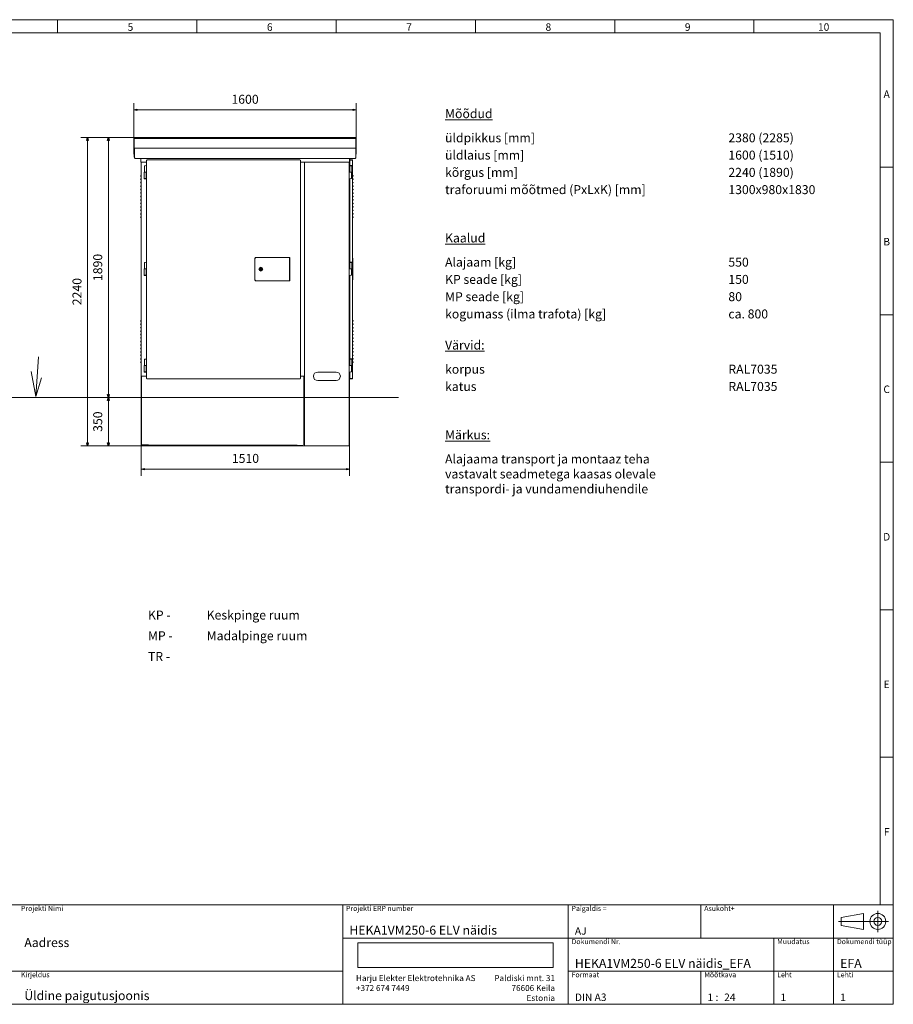
# Model space of a CAD drawing. Units: millimetres. Extents: x -49 to 10080, y 0 to 7128.
# Drawn here: x 3759 to 10080, y 0 to 7128 of the extents above; entities that cross this region are included whole.
import ezdxf
from ezdxf.enums import TextEntityAlignment as Align

# ---------------------------------------------------------------- set-up
doc = ezdxf.new("R2010")
doc.units = ezdxf.units.MM
for name, color, linetype, lineweight in [('6', 7, 'Continuous', 0), ('EPLAN107', 5, 'Continuous', 0), ('EPLAN108', 5, 'Continuous', 0), ('EPLAN201', 7, 'Continuous', 0), ('EPLAN205', 7, 'Continuous', 0), ('EPLAN451', 7, 'Continuous', 0), ('EPLAN452', 7, 'Continuous', 0), ('EPLAN453', 7, 'Continuous', 0)]:
    doc.layers.add(name, color=color, linetype=linetype, lineweight=lineweight)
doc.styles.add('Tahoma', font='txt')
picture_1 = doc.add_image_def('image1.jpg', size_in_pixel=(1227, 155))

# ---------------------------------------------------------------- blocks, each defined once
blk = doc.blocks.new('EPLFRAME')
at = {"layer": 'EPLAN201', "lineweight": 18, "ltscale": 4}
for p, q in [((4032, 7128), (4032, 7032)), ((5040, 7128), (5040, 7032)), ((6048, 7128), (6048, 7032)), ((7056, 7128), (7056, 7032)), ((8064, 7128), (8064, 7032)), ((9072, 7128), (9072, 7032)), ((9984, 7032), (96, 7032)), ((9984, 720), (9984, 7032)), ((9984, 6060), (10080, 6060)), ((9984, 4992), (10080, 4992)), ((9984, 3924), (10080, 3924)), ((9984, 2856), (10080, 2856)), ((9984, 1788), (10080, 1788)), ((6096, 0), (6096, 720)), ((7728, 720), (7728, 0)), ((8688, 720), (8688, 480)), ((9648, 720), (9648, 0)), ((6096, 480), (10080, 480)), ((9216, 480), (9216, 0)), ((0, 240), (6096, 240)), ((7728, 240), (10078.5, 240)), ((8688, 240), (8688, 0))]:
    blk.add_line(p, q, dxfattribs=at)
at = {"layer": 'EPLAN201', "ltscale": 4}
for p, q in [((0, 720), (10080, 720)), ((9864, 657.6), (9702.2, 628.8)), ((9864, 657.6), (9864, 542.4)), ((9702.2, 600), (9702.2, 628.8)), ((9702.2, 600), (9702.2, 571.2)), ((9702.2, 571.2), (9864, 542.4))]:
    blk.add_line(p, q, dxfattribs=at)
at = {"layer": 'EPLAN201', "lineweight": 13, "ltscale": 4}
for p, q in [((9968, 600), (9968, 676.8)), ((9702.2, 600), (9683, 600)), ((9910.4, 600), (9702.2, 600)), ((9968, 600), (9910.4, 600)), ((9968, 600), (10025.6, 600)), ((9968, 600), (9968, 523.2)), ((10025.6, 600), (10044.8, 600)), ((5160, 0), (0, 0)), ((5160, 0), (10080, 0))]:
    blk.add_line(p, q, dxfattribs=at)
at = {"layer": 'EPLAN201', "ltscale": 4}
blk.add_lwpolyline([(0, 0), (10080, 0), (10080, 7128), (0, 7128)], close=True, dxfattribs=at)
for radius in [57.6, 28.8]:
    blk.add_circle((9968, 600), radius, dxfattribs=at)
at = {"layer": 'EPLAN201', "style": 'Tahoma'}
for s, height, p in [('Projekti Nimi', 36.842, (3768, 712.6)), ('Projekti ERP number', 36.842, (6120, 712.6)), ('Paigaldis =', 36.842, (7752, 712.6)), ('Asukoht+', 36.84, (8712, 712.6)), ('Dokumendi Nr.', 36.842, (7752, 472.6)), ('Muudatus', 36.84, (9240, 472.6)), ('Dokumendi tüüp', 36.842, (9672, 472.6)), ('Kirjeldus', 36.84, (3768, 232.6)), ('Formaat', 36.84, (7752, 232.6)), ('Mõõtkava', 36.84, (8712, 232.6)), ('Leht', 36.84, (9240, 232.6)), ('Lehti', 36.84, (9672, 232.6))]:
    blk.add_text(s, height=height, dxfattribs=at).set_placement(p, align=Align.TOP_LEFT)
blk.add_text('1 :', height=54.18, dxfattribs=at).set_placement((8736, 24))
at = {"layer": 'EPLAN451', "style": 'Tahoma'}
for tag, p, height in [('14_10162', (768, 576), 54.2), ('14_10160', (1488, 576), 54.2), ('14_10013', (3792, 534.5), 65), ('14_10023', (48, 504), 54.2), ('14_10163', (768, 504), 54.2), ('14_10161', (1488, 504), 54.2), ('14_40024', (2208, 504), 65), ('14_10011', (3792, 414.5), 65), ('14_40025', (2208, 264), 65), ('14_10015', (6192, 168), 43.3), ('14_10240', (6192, 96), 43.3), ('14_10242', (6192, 24), 43.3)]:
    blk.add_attdef(tag, p, '', height=height, dxfattribs=at)
for tag, p in [('14_10016', (7632, 168)), ('14_10017', (7632, 96)), ('14_10239', (7632, 24))]:
    blk.add_attdef(tag, text='', height=43.3, dxfattribs=at).set_placement(p, align=Align.RIGHT)
at = {"layer": 'EPLAN452', "style": 'Tahoma'}
for tag, p, height in [('14_10020', (48, 576), 54.2), ('4_11090[11]', (6144, 504), 65), ('4_1120', (7776, 504), 54.2), ('4_1220', (8736, 504), 54.2), ('4_11071[1]_1', (48, 264), 54.2), ('4_11074[1]', (312, 265.2), 43.3), ('4_11072[1]', (768, 265.2), 43.3), ('4_11090[10]', (7776, 264), 65), ('4_11071[1]', (9264, 264), 65), ('4_1500', (9696, 264), 65), ('4_11071[2]', (48, 144), 54.2), ('4_11074[2]', (312, 144), 43.3), ('4_11072[2]', (768, 144), 43.3), ('4_11071[3]', (48, 24), 54.2), ('14_10102', (2208, 30.5), 65), ('4_11011', (3792, 30.5), 65), ('21_18041[1]', (7776, 24), 54.2), ('4_11048', (8856, 24), 54.2), ('4_11042', (9264, 24), 54.2), ('4_11004', (9696, 24), 54.2), ('4_11074[3]', (312, 24), 43.3), ('4_11072[3]', (768, 24), 43.3)]:
    blk.add_attdef(tag, p, '', height=height, dxfattribs=at)
at = {"layer": 'EPLAN453', "style": 'Tahoma'}
for tag, p in [('53_19005_1', (504, 7074.6)), ('53_19005_2', (1536, 7074.6)), ('53_19005_3', (2544, 7074.6)), ('53_19005_4', (3552, 7074.6)), ('53_19005_5', (4560, 7074.6)), ('53_19005_6', (5568, 7074.6)), ('53_19005_7', (6576, 7074.6)), ('53_19005_8', (7584, 7074.6)), ('53_19005_9', (8592, 7074.6)), ('53_19005', (9576, 7074.6)), ('53_19006_7', (48, 6588.6)), ('53_19006_1', (10032, 6588.6)), ('53_19006_6', (48, 5520.6)), ('53_19006', (10032, 5520.6)), ('53_19006_8', (48, 4452.6)), ('53_19006_2', (10032, 4452.6)), ('53_19006_9', (48, 3384.6)), ('53_19006_3', (10032, 3384.6)), ('53_19006_10', (48, 2316.6)), ('53_19006_4', (10032, 2316.6)), ('53_19006_11', (48, 1248.6)), ('53_19006_5', (10032, 1248.6))]:
    blk.add_attdef(tag, text='', height=54.2, dxfattribs=at).set_placement(p, align=Align.MIDDLE_CENTER)
at = {"layer": 'EPLAN205'}
image = blk.add_image(picture_1, insert=(6205.2, 265.4), size_in_units=(1413.5, 178.6), dxfattribs=at)
image.dxf.flags = 15

msp = doc.modelspace()

# ---------------------------------------------------------------- hatches: boundary and pattern name
at = {"layer": 'EPLAN107', "linetype": 'Continuous', "lineweight": -3, "ltscale": 4}
for points in [[(4606.9, 6470), (4585.5, 6475), (4606.9, 6480)], [(6171.6, 6480), (6193, 6475), (6171.6, 6470)], [(4245, 6254.2), (4250, 6275.5), (4255, 6254.2)], [(4395, 6254.2), (4400, 6275.5), (4405, 6254.2)], [(4405, 4414.6), (4400, 4393.3), (4395, 4414.6)], [(4395, 4371.9), (4400, 4393.3), (4405, 4371.9)], [(4255, 4064.4), (4250, 4043), (4245, 4064.4)], [(4405, 4064.4), (4400, 4043), (4395, 4064.4)], [(4659.6, 3870), (4638.2, 3875), (4659.6, 3880)], [(6124.9, 3880), (6146.2, 3875), (6124.9, 3870)]]:
    msp.add_hatch(color=5, dxfattribs=at).paths.add_polyline_path(points, flags=0)

# ---------------------------------------------------------------- linework, layer by layer
at = {"layer": '6', "ltscale": 25}
for p, q in [((4588, 6275.5), (4588, 6268.6)), ((4588, 6275.5), (4588, 6275.5)), ((6190.5, 6275.5), (4588, 6275.5)), ((6190.5, 6275.5), (6190.5, 6268.6)), ((6190.5, 6275.5), (6190.5, 6275.5)), ((4585.5, 6234.2), (4585.5, 6154.2)), ((4587, 6234.2), (4585.5, 6234.2)), ((4587, 6195.9), (4587, 6271.8)), ((6190.5, 6268.6), (4588, 6268.6)), ((4588, 6268.6), (4588, 6267.1)), ((6190.5, 6267.1), (4588, 6267.1)), ((6190.5, 6268.6), (6190.5, 6267.1)), ((6191.5, 6271.8), (6191.5, 6195.9)), ((6193, 6234.2), (6191.5, 6234.2)), ((6193, 6234.2), (6193, 6154.2)), ((4585.5, 6154.2), (4587, 6154.2)), ((4587, 6195.8), (4587, 6195.9)), ((4587, 6195.8), (4587, 6133.7)), ((4588.5, 6195.9), (4588.5, 6195.8)), ((4588.5, 6195.8), (4588.5, 6133.2)), ((4588.5, 6195.8), (4588.5, 6133.7)), ((4588.5, 6133.2), (4588.5, 6132.8)), ((4588.5, 6132.8), (4588.5, 6128.7)), ((6189.4, 6198.1), (4589, 6198.1)), ((6190, 6195.8), (6190, 6133.2)), ((6190, 6133.7), (6190, 6195.8)), ((6190, 6133.2), (6190, 6132.8)), ((6190, 6132.8), (6190, 6128.7)), ((6191.5, 6195.9), (6191.5, 6195.8)), ((6191.5, 6133.7), (6191.5, 6195.8)), ((6191.5, 6154.2), (6193, 6154.2)), ((4588.5, 6128.7), (4593.5, 6124.3)), ((4588.5, 6127.9), (4588.5, 6128.7)), ((4593.5, 6123.6), (4588.5, 6127.9)), ((6185, 6124.3), (4593.5, 6124.3)), ((4593.5, 6124.3), (4593.5, 6123.6)), ((6185, 6123.6), (4593.5, 6123.6)), ((4634.2, 6097.3), (4634.2, 6123.6)), ((4634.2, 6097.3), (4636.2, 6097.3)), ((4675.7, 6097.3), (4636.2, 6097.3)), ((4638.2, 6097.3), (4638.2, 4046.3)), ((4638.2, 6097.3), (4638.2, 4046.3)), ((4666.2, 6070.5), (4661.2, 6069.9)), ((4661.2, 6069.9), (4661.2, 6024.5)), ((4675.7, 6071.5), (4666.2, 6070.5)), ((4675.8, 6110.5), (4675.7, 6110.5)), ((4675.7, 4530.5), (4675.7, 6110.5)), ((4675.8, 6110.5), (4677.7, 6110.5)), ((4677.7, 6112.5), (4677.7, 6110.5)), ((4677.7, 6112.5), (5788.7, 6112.5)), ((4677.7, 6110.5), (4677.8, 6110.5)), ((4677.7, 6110.5), (4677.8, 6110.5)), ((4678, 6110.2), (4678.7, 6109.5)), ((4678.7, 6109.5), (4678, 6110.2)), ((5790.7, 4530.5), (5790.7, 6110.5)), ((6144.2, 6097.3), (5790.7, 6097.3)), ((5819.2, 6097.3), (5819.2, 4046.3)), ((5819.2, 4046.3), (5819.2, 6097.3)), ((6143.2, 6097.3), (6143.2, 4046.3)), ((6144.2, 6094.3), (6143.2, 6094.3)), ((6146.2, 6097.3), (6144.2, 6097.3)), ((6144.2, 6094.3), (6147.7, 6094.3)), ((6145.2, 6096), (6145.2, 6094.3)), ((6147.2, 6095.3), (6145.2, 6095.3)), ((6146.2, 6123.6), (6146.2, 6097.3)), ((6146.2, 6117.8), (6147.2, 6117.8)), ((6146.2, 6098.3), (6147.2, 6098.3)), ((6147.2, 6123.6), (6147.2, 6112.9)), ((6147.2, 6112.9), (6147.7, 6112.9)), ((6147.2, 6112.9), (6147.2, 6098.3)), ((6147.2, 6112.8), (6164.2, 6112.8)), ((6147.2, 6110.8), (6147.7, 6110.8)), ((6147.7, 6110.8), (6147.2, 6110.8)), ((6147.2, 6097.3), (6147.2, 6098.3)), ((6147.7, 6097.3), (6147.2, 6097.3)), ((6147.7, 6095.3), (6147.2, 6095.3)), ((6147.7, 6123.6), (6147.7, 6112.9)), ((6147.7, 6112.8), (6147.7, 6110.8)), ((6147.7, 6112.8), (6164.7, 6112.8)), ((6147.7, 6110.8), (6164.7, 6110.8)), ((6147.7, 6023.8), (6147.7, 6110.8)), ((6164.7, 6110.8), (6147.7, 6110.8)), ((6148.3, 6071.7), (6161.2, 6071.7)), ((6148.3, 6024.7), (6148.3, 6071.7)), ((6149.3, 6070.7), (6148.3, 6071.7)), ((6161.2, 6071.7), (6160.2, 6070.7)), ((6161.2, 6024.7), (6161.2, 6071.7)), ((6164.9, 6110.8), (6164.7, 6110.8)), ((6165.2, 6110.8), (6164.7, 6110.8)), ((6165.2, 6112.7), (6164.9, 6110.8)), ((6167.7, 4531.8), (6167.7, 6109.8)), ((6185, 6124.3), (6190, 6128.7)), ((6190, 6127.9), (6185, 6123.6)), ((6185, 6123.6), (6185, 6124.3)), ((6190, 6128.7), (6190, 6127.9)), ((4638.2, 5996.3), (4633.2, 5996.3)), ((4660.3, 6023.6), (4661.3, 6023.6)), ((4660.3, 6023.6), (4660.3, 5976.6)), ((4661.2, 6024.5), (4666.2, 6024.5)), ((4661.3, 6023.6), (4672.2, 6023.6)), ((4662, 6024.5), (4662, 6024)), ((4671.5, 6024), (4662, 6024)), ((4662, 6024), (4671.5, 6024)), ((4662, 6024), (4662, 6023.6)), ((4675.7, 6024.5), (4666.2, 6024.5)), ((4671.5, 6024), (4671.5, 6024.5)), ((4671.5, 6023.6), (4671.5, 6024)), ((4672.2, 6023.6), (4673.2, 6023.6)), ((4673.2, 6023.6), (4673.2, 5976.6)), ((6143.2, 6023.8), (6155.2, 6023.8)), ((6149.3, 6024.7), (6148.3, 6024.7)), ((6160.2, 6024.7), (6149.3, 6024.7)), ((6150, 6024.7), (6150, 6024.3)), ((6159.5, 6024.3), (6150, 6024.3)), ((6150, 6024.3), (6159.5, 6024.3)), ((6150, 6024.3), (6150, 6023.8)), ((6160.2, 6023.8), (6155.2, 6023.8)), ((6159.5, 6024.3), (6159.5, 6024.7)), ((6159.5, 6023.8), (6159.5, 6024.3)), ((6161.2, 6024.7), (6160.2, 6024.7)), ((6160.2, 5978.4), (6160.2, 6023.8)), ((6167.7, 5995.8), (6172.2, 5995.8)), ((4638.2, 5971.3), (4633.2, 5971.3)), ((4638.2, 5946.3), (4633.2, 5946.3)), ((4638.2, 5921.3), (4633.2, 5921.3)), ((4660.3, 5976.6), (4661.3, 5977.7)), ((4673.2, 5976.6), (4660.3, 5976.6)), ((4672.2, 5977.7), (4673.2, 5976.6)), ((6143.2, 5976.8), (6155.2, 5978)), ((6147.7, 5323.8), (6147.7, 5977.2)), ((6160.2, 5978.4), (6155.2, 5978)), ((6167.7, 5970.8), (6172.2, 5970.8)), ((6167.7, 5945.8), (6172.2, 5945.8)), ((6167.7, 5920.8), (6172.2, 5920.8)), ((4638.2, 5896.3), (4633.2, 5896.3)), ((4638.2, 5871.3), (4633.2, 5871.3)), ((4638.2, 5846.3), (4633.2, 5846.3)), ((6167.7, 5895.8), (6172.2, 5895.8)), ((6167.7, 5870.8), (6172.2, 5870.8)), ((6167.7, 5845.8), (6172.2, 5845.8)), ((4638.2, 5821.3), (4633.2, 5821.3)), ((4638.2, 5796.3), (4633.2, 5796.3)), ((6167.7, 5820.8), (6172.2, 5820.8)), ((6167.7, 5795.8), (6172.2, 5795.8)), ((4638.2, 5771.3), (4633.2, 5771.3)), ((4638.2, 5746.3), (4633.2, 5746.3)), ((4638.2, 5721.3), (4633.2, 5721.3)), ((6167.7, 5770.8), (6172.2, 5770.8)), ((6167.7, 5745.8), (6172.2, 5745.8)), ((6167.7, 5720.8), (6172.2, 5720.8)), ((4638.2, 5696.3), (4633.2, 5696.3)), ((6167.7, 5695.8), (6172.2, 5695.8)), ((4638.2, 5362.3), (4636.7, 5360.8)), ((4636.7, 5334.8), (4636.7, 5360.8)), ((4666.2, 5370.5), (4661.2, 5369.9)), ((4661.2, 5369.9), (4661.2, 5324.5)), ((4675.7, 5371.5), (4666.2, 5370.5)), ((5459.9, 5398.6), (5465.9, 5405.6)), ((5459.9, 5245.6), (5459.9, 5398.6)), ((5466.7, 5405.6), (5460.6, 5398.6)), ((5460.6, 5245.6), (5460.6, 5398.6)), ((5713.2, 5407.6), (5462.2, 5407.6)), ((5462.2, 5401.2), (5462.2, 5407.6)), ((5465.9, 5405.6), (5466.7, 5405.6)), ((5465.9, 5405.6), (5465.9, 5405.6)), ((5466.7, 5405.6), (5685.6, 5405.6)), ((5466.7, 5405.6), (5466.7, 5405.6)), ((5466.7, 5405.6), (5466.7, 5405.6)), ((5685.6, 5404.1), (5685.6, 5405.6)), ((5685.7, 5404.1), (5685.6, 5404.1)), ((5685.7, 5404.1), (5685.7, 5405.6)), ((5685.7, 5405.6), (5709.7, 5405.6)), ((5709.7, 5405.6), (5709.7, 5238.6)), ((5713.2, 5236.6), (5713.2, 5407.6)), ((6148.3, 5371.7), (6161.2, 5371.7)), ((6148.3, 5324.7), (6148.3, 5371.7)), ((6149.3, 5370.7), (6148.3, 5371.7)), ((6161.2, 5371.7), (6160.2, 5370.7)), ((6161.2, 5324.7), (6161.2, 5371.7)), ((6167.7, 5400.8), (6168.7, 5398.8)), ((6168.7, 5398.8), (6167.7, 5398.8)), ((6168.7, 5245.8), (6168.7, 5398.8)), ((4636.7, 5334.8), (4638.2, 5333.3)), ((4637.2, 5304.7), (4638.2, 5306.4)), ((4638.2, 5304.1), (4637.2, 5304.7)), ((4660.3, 5323.6), (4661.3, 5323.6)), ((4660.3, 5323.6), (4660.3, 5276.6)), ((4660.3, 5276.6), (4661.3, 5277.7)), ((4673.2, 5276.6), (4660.3, 5276.6)), ((4661.2, 5324.5), (4666.2, 5324.5)), ((4661.3, 5323.6), (4672.2, 5323.6)), ((4662, 5324.5), (4662, 5324)), ((4671.5, 5324), (4662, 5324)), ((4662, 5324), (4671.5, 5324)), ((4662, 5324), (4662, 5323.6)), ((4675.7, 5324.5), (4666.2, 5324.5)), ((4671.5, 5324), (4671.5, 5324.5)), ((4671.5, 5323.6), (4671.5, 5324)), ((4672.2, 5323.6), (4673.2, 5323.6)), ((4672.2, 5277.7), (4673.2, 5276.6)), ((4673.2, 5323.6), (4673.2, 5276.6)), ((5497.9, 5323.2), (5505.6, 5327.7)), ((5505.6, 5316.3), (5497.9, 5320.8)), ((5507.7, 5326.5), (5507.7, 5317.5)), ((6143.2, 5323.8), (6155.2, 5323.8)), ((6143.2, 5276.8), (6155.2, 5278)), ((6147.7, 4623.8), (6147.7, 5277.2)), ((6149.3, 5324.7), (6148.3, 5324.7)), ((6160.2, 5324.7), (6149.3, 5324.7)), ((6150, 5324.7), (6150, 5324.3)), ((6159.5, 5324.3), (6150, 5324.3)), ((6150, 5324.3), (6159.5, 5324.3)), ((6150, 5324.3), (6150, 5323.8)), ((6160.2, 5323.8), (6155.2, 5323.8)), ((6160.2, 5278.4), (6155.2, 5278)), ((6159.5, 5324.3), (6159.5, 5324.7)), ((6159.5, 5323.8), (6159.5, 5324.3)), ((6161.2, 5324.7), (6160.2, 5324.7)), ((6160.2, 5278.4), (6160.2, 5323.8)), ((6169.2, 5335.3), (6168.7, 5335.8)), ((6168.7, 5308.8), (6169.2, 5309.3)), ((6169.2, 5335.3), (6169.2, 5309.3)), ((5465.9, 5238.6), (5459.9, 5245.6)), ((5460.6, 5245.6), (5466.7, 5238.6)), ((5462.2, 5236.6), (5462.2, 5242.9)), ((5462.2, 5236.6), (5713.2, 5236.6)), ((5465.9, 5238.6), (5465.9, 5238.6)), ((5466.7, 5238.6), (5465.9, 5238.6)), ((5466.7, 5238.6), (5685.6, 5238.6)), ((5466.7, 5238.6), (5466.7, 5238.6)), ((5466.7, 5238.6), (5466.7, 5238.6)), ((5685.6, 5240.1), (5685.6, 5238.6)), ((5685.7, 5240.1), (5685.6, 5240.1)), ((5685.7, 5238.6), (5685.7, 5240.1)), ((5709.7, 5238.6), (5685.7, 5238.6)), ((6168.7, 5245.8), (6167.7, 5243.8)), ((6167.7, 5245.8), (6168.7, 5245.8)), ((4638.2, 4946.3), (4633.2, 4946.3)), ((4638.2, 4921.3), (4633.2, 4921.3)), ((6167.7, 4945.8), (6172.2, 4945.8)), ((6167.7, 4920.8), (6172.2, 4920.8)), ((4638.2, 4896.3), (4633.2, 4896.3)), ((4638.2, 4871.3), (4633.2, 4871.3)), ((6167.7, 4895.8), (6172.2, 4895.8)), ((6167.7, 4870.8), (6172.2, 4870.8)), ((4638.2, 4846.3), (4633.2, 4846.3)), ((4638.2, 4821.3), (4633.2, 4821.3)), ((4638.2, 4796.3), (4633.2, 4796.3)), ((6167.7, 4845.8), (6172.2, 4845.8)), ((6167.7, 4820.8), (6172.2, 4820.8)), ((6167.7, 4795.8), (6172.2, 4795.8)), ((4638.2, 4771.3), (4633.2, 4771.3)), ((4638.2, 4746.3), (4633.2, 4746.3)), ((4638.2, 4721.3), (4633.2, 4721.3)), ((6167.7, 4770.8), (6172.2, 4770.8)), ((6167.7, 4745.8), (6172.2, 4745.8)), ((6167.7, 4720.8), (6172.2, 4720.8)), ((4638.2, 4696.3), (4633.2, 4696.3)), ((4638.2, 4671.3), (4633.2, 4671.3)), ((4638.2, 4646.3), (4633.2, 4646.3)), ((4666.2, 4670.5), (4661.2, 4669.9)), ((4661.2, 4669.9), (4661.2, 4624.5)), ((4675.7, 4671.5), (4666.2, 4670.5)), ((6148.3, 4671.7), (6161.2, 4671.7)), ((6148.3, 4624.7), (6148.3, 4671.7)), ((6149.3, 4670.7), (6148.3, 4671.7)), ((6161.2, 4671.7), (6160.2, 4670.7)), ((6161.2, 4624.7), (6161.2, 4671.7)), ((6167.7, 4695.8), (6172.2, 4695.8)), ((6167.7, 4670.8), (6172.2, 4670.8)), ((6167.7, 4645.8), (6172.2, 4645.8)), ((3875, 4400), (3841.7, 4580.8)), ((4660.3, 4623.6), (4661.3, 4623.6)), ((4660.3, 4623.6), (4660.3, 4576.6)), ((4660.3, 4576.6), (4661.3, 4577.7)), ((4673.2, 4576.6), (4660.3, 4576.6)), ((4666.2, 4624.5), (4661.2, 4624.5)), ((4661.3, 4623.6), (4672.2, 4623.6)), ((4662, 4624.5), (4662, 4624)), ((4671.5, 4624), (4662, 4624)), ((4662, 4624), (4671.5, 4624)), ((4662, 4624), (4662, 4623.6)), ((4675.7, 4624.5), (4666.2, 4624.5)), ((4671.5, 4624), (4671.5, 4624.5)), ((4671.5, 4623.6), (4671.5, 4624)), ((4672.2, 4623.6), (4673.2, 4623.6)), ((4672.2, 4577.7), (4673.2, 4576.6)), ((4673.2, 4623.6), (4673.2, 4576.6)), ((6047.5, 4577.5), (5915, 4577.5)), ((6143.2, 4623.8), (6155.2, 4623.8)), ((6143.2, 4576.8), (6155.2, 4578)), ((6147.7, 4530.8), (6147.7, 4577.2)), ((6149.3, 4624.7), (6148.3, 4624.7)), ((6160.2, 4624.7), (6149.3, 4624.7)), ((6150, 4624.7), (6150, 4624.3)), ((6159.5, 4624.3), (6150, 4624.3)), ((6150, 4624.3), (6159.5, 4624.3)), ((6150, 4624.3), (6150, 4623.8)), ((6160.2, 4623.8), (6155.2, 4623.8)), ((6160.2, 4578.4), (6155.2, 4578)), ((6159.5, 4624.3), (6159.5, 4624.7)), ((6159.5, 4623.8), (6159.5, 4624.3)), ((6161.2, 4624.7), (6160.2, 4624.7)), ((6160.2, 4578.4), (6160.2, 4623.8)), ((4640.2, 4049.3), (4640.2, 4547.3)), ((4675.7, 4547.3), (4640.2, 4547.3)), ((4675.8, 4530.5), (4675.7, 4530.5)), ((4675.8, 4530.5), (4677.7, 4530.5)), ((4677.7, 4530.5), (4677.8, 4530.5)), ((4677.7, 4530.5), (4677.8, 4530.5)), ((4677.7, 4528.6), (4677.7, 4530.5)), ((4677.7, 4528.5), (4677.7, 4528.6)), ((5788.7, 4528.5), (4677.7, 4528.5)), ((4678.7, 4531.5), (4678, 4530.8)), ((4678, 4530.8), (4678.7, 4531.5)), ((5787.7, 4531.5), (5788.5, 4530.8)), ((5788.5, 4530.8), (5787.7, 4531.5)), ((5788.7, 4530.5), (5788.7, 4530.5)), ((5790.7, 4530.5), (5788.7, 4530.5)), ((5788.7, 4530.5), (5788.7, 4530.5)), ((5788.7, 4528.6), (5788.7, 4530.5)), ((5788.7, 4528.5), (5788.7, 4528.6)), ((5815.2, 4547.3), (5790.7, 4547.3)), ((5790.7, 4530.5), (5790.7, 4530.5)), ((5815.2, 4050.3), (5815.2, 4547.3)), ((5915, 4515), (6047.5, 4515)), ((6143.2, 4551.3), (6144.2, 4551.3)), ((6147.7, 4551.3), (6144.2, 4551.3)), ((6144.2, 4551.3), (6144.2, 4547.3)), ((6147.7, 4550.3), (6144.2, 4550.3)), ((6144.2, 4549.3), (6145.2, 4549.3)), ((6144.2, 4547.3), (6146.2, 4547.3)), ((6144.2, 4542.3), (6144.2, 4547.3)), ((6144.2, 4049.3), (6144.2, 4542.3)), ((6146.2, 4542.3), (6144.2, 4542.3)), ((6145.2, 4548.5), (6145.2, 4550.3)), ((6146.2, 4547.3), (6146.2, 4542.3)), ((6146.2, 4049.3), (6146.2, 4542.3)), ((6146.2, 4532.8), (6147.2, 4532.8)), ((6147.2, 4529.8), (6146.2, 4529.8)), ((6147.2, 4549.3), (6147.2, 4550.3)), ((6147.2, 4549.3), (6147.7, 4549.3)), ((6147.2, 4547.3), (6147.7, 4547.3)), ((6147.2, 4532.8), (6147.2, 4547.3)), ((6147.2, 4532.8), (6147.2, 4529.8)), ((6147.2, 4529.8), (6147.7, 4529.8)), ((6164.7, 4530.8), (6147.7, 4530.8)), ((6147.7, 4528.8), (6147.7, 4530.8)), ((6164.7, 4530.8), (6147.7, 4530.8)), ((6164.7, 4528.8), (6147.7, 4528.8)), ((6164.9, 4530.8), (6164.7, 4530.8)), ((6165.2, 4530.8), (6164.7, 4530.8)), ((6165.2, 4528.8), (6164.9, 4530.8)), ((4638.2, 4045.3), (4638.2, 4046.3)), ((4641.2, 4046.3), (4638.2, 4046.3)), ((4638.2, 4046.3), (4638.2, 4046.3)), ((4640.2, 4046.3), (4638.2, 4046.3)), ((4640.2, 4046.3), (4638.2, 4046.3)), ((4638.2, 4046.3), (4638.2, 4046.3)), ((4641.2, 4046.3), (4638.2, 4046.3)), ((4638.2, 4045.3), (4638.4, 4045.3)), ((4691.1, 4049.3), (4640.2, 4049.3)), ((4640.2, 4046.3), (4640.2, 4046.3)), ((4640.2, 4046.3), (4640.2, 4046.3)), ((4641.2, 4046.3), (4690.2, 4046.3)), ((4641.2, 4046.3), (4690.2, 4046.3)), ((4690.2, 4045.3), (4641.2, 4045.3)), ((4690.2, 4045.3), (4641.2, 4045.3)), ((4690.2, 4043.3), (4641.2, 4043.3)), ((4690.2, 4043.3), (4641.2, 4043.3)), ((4642.2, 4045.3), (4642.2, 4046.3)), ((4647.2, 4046.3), (4647.2, 4045.3)), ((4690.2, 4046.3), (4690.2, 4049.3)), ((4690.2, 4046.3), (4690.2, 4049.3)), ((4690.2, 4047.3), (4691.2, 4047.3)), ((4690.2, 4045.3), (4690.2, 4043.3)), ((4823.2, 4045.3), (4690.2, 4045.3)), ((4690.2, 4045.3), (4690.2, 4043.3)), ((4690.2, 4043.3), (5821.2, 4043.3)), ((4691.1, 4050.3), (4691.1, 4049.3)), ((4691.2, 4050.3), (4691.1, 4050.3)), ((4691.2, 4047.3), (4691.2, 4050.3)), ((5767.2, 4047.3), (4691.2, 4047.3)), ((4691.2, 4043.3), (4691.2, 4045.3)), ((4823.2, 4045.3), (4823.2, 4047.3)), ((4828.2, 4045.3), (4823.2, 4045.3)), ((4828.2, 4047.3), (4828.2, 4045.3)), ((4838.7, 4045.3), (4828.2, 4045.3)), ((5617.7, 4045.3), (4838.7, 4045.3)), ((5628.2, 4045.3), (5617.7, 4045.3)), ((5628.2, 4045.3), (5628.2, 4047.3)), ((5633.2, 4045.3), (5628.2, 4045.3)), ((5633.2, 4047.3), (5633.2, 4045.3)), ((5809.2, 4045.3), (5633.2, 4045.3)), ((6141.2, 4043.3), (5821.2, 4043.3)), ((6143.2, 4046.3), (6141.2, 4046.3)), ((6141.2, 4043.3), (6141.2, 4046.3)), ((6144.2, 4049.3), (6146.2, 4049.3))]:
    msp.add_line(p, q, dxfattribs=at)
at = {"layer": '6', "linetype": 'Continuous'}
for p, q in [((3875, 4400), (3895.7, 4687.8)), ((3916.4, 4536), (3875, 4400)), ((3875, 4400), (3916.4, 4536))]:
    msp.add_line(p, q, dxfattribs=at)
at = {"layer": '6', "linetype": 'Continuous', "ltscale": 200}
msp.add_line((700, 4393.3), (6500, 4393.3), dxfattribs=at)
at = {"layer": '6', "ltscale": 25}
for points in [[(4678, 6110.2), (4677.8, 6110.1), (4677.6, 6110), (4677.4, 6109.9), (4677.2, 6109.8), (4677, 6109.8), (4676.8, 6109.7), (4676.7, 6109.7), (4676.5, 6109.7), (4676.3, 6109.8), (4676.2, 6109.8), (4676.1, 6109.9), (4676, 6109.9), (4675.9, 6110), (4675.8, 6110.2), (4675.8, 6110.3), (4675.8, 6110.4), (4675.8, 6110.5)], [(4678, 6110.2), (4678.2, 6110.4), (4678.3, 6110.6), (4678.4, 6110.8), (4678.4, 6111), (4678.5, 6111.2), (4678.5, 6111.4), (4678.5, 6111.6), (4678.5, 6111.8), (4678.5, 6111.9), (4678.5, 6112.1), (4678.4, 6112.2), (4678.3, 6112.3), (4678.2, 6112.3), (4678.1, 6112.4), (4677.9, 6112.5), (4677.8, 6112.5), (4677.7, 6112.5)], [(4678.2, 6110.5), (4678, 6110.5), (4677.8, 6110.5)], [(4677.8, 6110.1), (4677.8, 6110.3), (4677.8, 6110.5)], [(6167.7, 6110.5), (6167.6, 6110.3), (6167.5, 6110.2), (6167.4, 6110.1), (6167.3, 6110.1), (6167.2, 6110), (6167.1, 6110), (6166.9, 6110), (6166.7, 6110), (6166.5, 6110), (6166.3, 6110), (6166.1, 6110.1), (6165.9, 6110.2), (6165.7, 6110.3), (6165.5, 6110.4), (6165.4, 6110.6), (6165.3, 6110.7), (6165.2, 6110.8)], [(4675.8, 4530.5), (4675.8, 4530.6), (4675.8, 4530.7), (4675.8, 4530.9), (4675.9, 4531), (4676, 4531.1), (4676.1, 4531.2), (4676.2, 4531.2), (4676.3, 4531.3), (4676.5, 4531.3), (4676.7, 4531.3), (4676.8, 4531.3), (4677, 4531.3), (4677.2, 4531.2), (4677.4, 4531.1), (4677.6, 4531.1), (4677.8, 4530.9), (4678, 4530.8)], [(4677.7, 4528.6), (4677.8, 4528.6), (4677.9, 4528.6), (4678.1, 4528.6), (4678.2, 4528.7), (4678.3, 4528.8), (4678.4, 4528.9), (4678.5, 4529), (4678.5, 4529.1), (4678.5, 4529.3), (4678.5, 4529.4), (4678.5, 4529.6), (4678.5, 4529.8), (4678.4, 4530), (4678.4, 4530.2), (4678.3, 4530.4), (4678.2, 4530.6), (4678, 4530.8)], [(4677.8, 4530.5), (4677.8, 4530.7), (4677.8, 4530.9)], [(4677.8, 4530.5), (4678, 4530.5), (4678.2, 4530.6)], [(5788.5, 4530.8), (5788.3, 4530.6), (5788.2, 4530.4), (5788.1, 4530.2), (5788, 4530), (5788, 4529.8), (5788, 4529.6), (5788, 4529.4), (5788, 4529.3), (5788, 4529.1), (5788, 4529), (5788.1, 4528.9), (5788.2, 4528.8), (5788.3, 4528.7), (5788.4, 4528.6), (5788.5, 4528.6), (5788.6, 4528.6), (5788.7, 4528.6)], [(5788.3, 4530.6), (5788.5, 4530.5), (5788.7, 4530.5)], [(5788.5, 4530.8), (5788.6, 4530.9), (5788.8, 4531.1), (5789.1, 4531.1), (5789.3, 4531.2), (5789.5, 4531.3), (5789.6, 4531.3), (5789.8, 4531.3), (5790, 4531.3), (5790.1, 4531.3), (5790.3, 4531.2), (5790.4, 4531.2), (5790.5, 4531.1), (5790.6, 4531), (5790.6, 4530.9), (5790.7, 4530.7), (5790.7, 4530.6), (5790.7, 4530.5)], [(5788.7, 4531), (5788.7, 4530.7), (5788.7, 4530.5)], [(6165.2, 4530.8), (6165.3, 4530.9), (6165.4, 4531), (6165.5, 4531.1), (6165.7, 4531.2), (6165.9, 4531.3), (6166.1, 4531.4), (6166.3, 4531.5), (6166.5, 4531.5), (6166.7, 4531.6), (6166.9, 4531.6), (6167.1, 4531.5), (6167.2, 4531.5), (6167.3, 4531.5), (6167.4, 4531.4), (6167.5, 4531.3), (6167.6, 4531.2), (6167.7, 4531.1)]]:
    msp.add_lwpolyline(points, dxfattribs=at)
for radius in [14, 11, 8.35, 3]:
    msp.add_circle((5503.7, 5322), radius, dxfattribs=at)
for centre, radius, start, end in [((4589.3, 6271.7), 2.31, 124.72735, 178.18841), ((4589.3, 6271.7), 2.33, 124.95418, 177.96158), ((6189.2, 6271.7), 2.34, 2.12161, 54.85538), ((6189.2, 6271.7), 2.32, 1.89481, 55.08218), ((4589.2, 6195.9), 2.2, 94.08735, 181.65168), ((4589.2, 6133.7), 2.25, 180, 250.58279), ((4589.2, 6133.7), 0.75, 180, 184.18522), ((6189.3, 6195.9), 2.2, 358.34758, 85.91339), ((6189.2, 6133.7), 2.25, 289.41721, 0), ((6189.2, 6133.7), 0.75, 355.81478, 0), ((6147.2, 6098.3), 3, 199.47122, 270), ((6147.2, 6098.3), 1, 180, 270), ((6164.2, 6109.8), 3, 87.90774, 90), ((6164.7, 6109.8), 3, 81.09227, 90), ((6164.7, 6109.8), 3, 13.77987, 81.09227), ((6169.4, 6092.3), 18.3, 95.51053, 101.03202), ((6169.4, 6092.2), 18.3, 95.49948, 101.00634), ((6164.7, 6109.8), 3, 0, 13.77987), ((4640.6, 5996.3), 7.4, 108.92464, 180), ((6164.8, 5995.8), 7.4, 0, 66.92773), ((4640.6, 5971.3), 7.4, 108.92464, 180), ((4640.6, 5946.3), 7.4, 108.92464, 180), ((4640.6, 5921.3), 7.4, 108.92464, 180), ((6164.8, 5970.8), 7.4, 0, 66.92773), ((6164.8, 5945.8), 7.4, 0, 66.92773), ((6164.8, 5920.8), 7.4, 0, 66.92773), ((4640.6, 5896.3), 7.4, 108.92464, 180), ((4640.6, 5871.3), 7.4, 108.92464, 180), ((4640.6, 5846.3), 7.4, 108.92464, 180), ((6164.8, 5895.8), 7.4, 0, 66.92773), ((6164.8, 5870.8), 7.4, 0, 66.92773), ((6164.8, 5845.8), 7.4, 0, 66.92773), ((4640.6, 5821.3), 7.4, 108.92464, 180), ((4640.6, 5796.3), 7.4, 108.92464, 180), ((4640.6, 5771.3), 7.4, 108.92464, 180), ((6164.8, 5820.8), 7.4, 0, 66.92773), ((6164.8, 5795.8), 7.4, 0, 66.92773), ((6164.8, 5770.8), 7.4, 0, 66.92773), ((4640.6, 5746.3), 7.4, 108.92464, 180), ((4640.6, 5721.3), 7.4, 108.92464, 180), ((4640.6, 5696.3), 7.4, 108.92464, 180), ((6164.8, 5745.8), 7.4, 0, 66.92773), ((6164.8, 5720.8), 7.4, 0, 66.92773), ((6164.8, 5695.8), 7.4, 0, 66.92773), ((5503.7, 5322), 6, 168.18969, 191.81031), ((5503.7, 5322), 6, 48.18969, 71.81031), ((5503.7, 5322), 6, 288.18969, 311.81031), ((4640.6, 4946.3), 7.4, 108.92464, 180), ((4640.6, 4921.3), 7.4, 108.92464, 180), ((6164.8, 4945.8), 7.4, 0, 66.92773), ((6164.8, 4920.8), 7.4, 0, 66.92773), ((4640.6, 4896.3), 7.4, 108.92464, 180), ((4640.6, 4871.3), 7.4, 108.92464, 180), ((4640.6, 4846.3), 7.4, 108.92464, 180), ((6164.8, 4895.8), 7.4, 0, 66.92773), ((6164.8, 4870.8), 7.4, 0, 66.92773), ((6164.8, 4845.8), 7.4, 0, 66.92773), ((4640.6, 4821.3), 7.4, 108.92464, 180), ((4640.6, 4796.3), 7.4, 108.92464, 180), ((4640.6, 4771.3), 7.4, 108.92464, 180), ((6164.8, 4820.8), 7.4, 0, 66.92773), ((6164.8, 4795.8), 7.4, 0, 66.92773), ((6164.8, 4770.8), 7.4, 0, 66.92773), ((4640.6, 4746.3), 7.4, 108.92464, 180), ((4640.6, 4721.3), 7.4, 108.92464, 180), ((6164.8, 4745.8), 7.4, 0, 66.92773), ((6164.8, 4720.8), 7.4, 0, 66.92773), ((4640.6, 4696.3), 7.4, 108.92464, 180), ((4640.6, 4671.3), 7.4, 108.92464, 180), ((4640.6, 4646.3), 7.4, 108.92464, 180), ((6164.8, 4695.8), 7.4, 0, 66.92773), ((6164.8, 4670.8), 7.4, 0, 66.92773), ((6164.8, 4645.8), 7.4, 0, 66.92773), ((5915, 4546.3), 31.2, 90, 270), ((6047.5, 4546.3), 31.2, 270, 90), ((6147.2, 4546.3), 3, 90, 160.52878), ((6147.2, 4546.3), 1, 90, 180), ((6164.7, 4531.8), 3, 270, 278.90773), ((6164.7, 4531.8), 3, 278.90773, 346.22013), ((6169.4, 4549.3), 18.3, 258.86264, 264.48947), ((6169.4, 4549.3), 18.3, 258.88966, 264.50052), ((6168.9, 4548.3), 18.3, 264.37608, 264.50052), ((6164.7, 4531.8), 3, 346.22013, 0), ((4641.2, 4046.3), 3, 180, 270), ((4641.2, 4046.3), 3, 180, 270), ((4641.2, 4046.3), 1, 180, 270), ((4641.2, 4046.3), 1, 180, 270), ((6140.3, 4046), 2.92, 288.22763, 4.42748), ((6143.2, 4050.3), 1, 270, 0), ((6143.2, 4050.3), 3, 270, 340.52878)]:
    msp.add_arc(centre, radius, start, end, dxfattribs=at)
for centre, major_axis, ratio, start_param, end_param in [((4589.2, 6195.9), (1.64, 1.65), 0.932515, 0.818651, 0.910993), ((6189.2, 6195.9), (-1.64, 1.65), 0.932515, 5.372192, 5.464534), ((6154.7, 6070.8), (5.5, 0), 0.105071, 3.2436, 6.181178), ((6164.7, 6109.8), (3, 0), 0.998, 0, 0.240504), ((4666.7, 5977.7), (-5.5, 0), 0.095184, 3.222457, 6.202321), ((6154.7, 5370.8), (5.5, 0), 0.105071, 3.2436, 6.181178), ((4666.7, 5277.7), (-5.5, 0), 0.095184, 3.222457, 6.202321), ((6154.7, 4670.8), (5.5, 0), 0.105071, 3.2436, 6.181178), ((4666.7, 4577.7), (-5.5, 0), 0.095184, 3.222457, 6.202321), ((6164.7, 4531.8), (3, 0), 0.998, 6.042681, 6.283185)]:
    msp.add_ellipse(centre, major_axis=major_axis, ratio=ratio, start_param=start_param, end_param=end_param, dxfattribs=at)
at = {"layer": 'EPLAN107', "color": 5, "linetype": 'Continuous', "lineweight": 18, "ltscale": 4}
for p, q in [((4585.5, 6234.2), (4585.5, 6523)), ((6193, 6234.2), (6193, 6523)), ((4602.8, 6475), (6175.7, 6475)), ((4588, 6275.5), (4202, 6275.5)), ((4588, 6275.5), (4352, 6275.5)), ((4250, 4060.3), (4250, 6258.3)), ((4400, 4410.5), (4400, 6258.3)), ((4638.2, 4393.3), (4352, 4393.3)), ((4638.2, 4393.3), (4352, 4393.3)), ((4400, 4060.3), (4400, 4376)), ((4639.2, 4043), (4202, 4043)), ((4639.2, 4043), (4352, 4043)), ((4638.2, 4046.3), (4638.2, 3827)), ((6146.2, 4049.3), (6146.2, 3827)), ((4655.5, 3875), (6129, 3875))]:
    msp.add_line(p, q, dxfattribs=at)
at = {"layer": 'EPLAN107', "color": 5, "linetype": 'Continuous', "lineweight": -3, "ltscale": 4}
for points in [[(4606.9, 6470), (4585.5, 6475), (4606.9, 6480)], [(6171.6, 6480), (6193, 6475), (6171.6, 6470)], [(4245, 6254.2), (4250, 6275.5), (4255, 6254.2)], [(4395, 6254.2), (4400, 6275.5), (4405, 6254.2)], [(4405, 4414.6), (4400, 4393.3), (4395, 4414.6)], [(4395, 4371.9), (4400, 4393.3), (4405, 4371.9)], [(4255, 4064.4), (4250, 4043), (4245, 4064.4)], [(4405, 4064.4), (4400, 4043), (4395, 4064.4)], [(4659.6, 3870), (4638.2, 3875), (4659.6, 3880)], [(6124.9, 3880), (6146.2, 3875), (6124.9, 3870)]]:
    msp.add_lwpolyline(points, close=True, dxfattribs=at)

# ---------------------------------------------------------------- block references
ref = msp.add_blockref('EPLFRAME', (0, 0))
ref.add_attrib('53_19005', '10', dxfattribs={"layer": 'EPLAN453', "height": 54.18, "style": 'Tahoma'}).set_placement((9576, 7074.6), align=Align.MIDDLE_CENTER)
ref.add_attrib('4_11011', 'Üldine paigutusjoonis', (3792, 30.5), dxfattribs={"layer": 'EPLAN452', "height": 65.016, "style": 'Tahoma'})
ref.add_attrib('4_11048', '24', (8856, 24), dxfattribs={"layer": 'EPLAN452', "height": 54.18, "style": 'Tahoma'})
ref.add_attrib('4_11042', '1', (9264, 24), dxfattribs={"layer": 'EPLAN452', "height": 54.2, "style": 'Tahoma'})
ref.add_attrib('4_1120', 'AJ', (7776, 504), dxfattribs={"layer": 'EPLAN452', "height": 54.18, "style": 'Tahoma'})
ref.add_attrib('53_19006', 'B', dxfattribs={"layer": 'EPLAN453', "height": 54.2, "style": 'Tahoma'}).set_placement((10032, 5520.6), align=Align.MIDDLE_CENTER)
ref.add_attrib('53_19005_5', '5', dxfattribs={"layer": 'EPLAN453', "height": 54.2, "style": 'Tahoma'}).set_placement((4560, 7074.6), align=Align.MIDDLE_CENTER)
ref.add_attrib('53_19005_6', '6', dxfattribs={"layer": 'EPLAN453', "height": 54.2, "style": 'Tahoma'}).set_placement((5568, 7074.6), align=Align.MIDDLE_CENTER)
ref.add_attrib('53_19005_7', '7', dxfattribs={"layer": 'EPLAN453', "height": 54.2, "style": 'Tahoma'}).set_placement((6576, 7074.6), align=Align.MIDDLE_CENTER)
ref.add_attrib('53_19005_8', '8', dxfattribs={"layer": 'EPLAN453', "height": 54.2, "style": 'Tahoma'}).set_placement((7584, 7074.6), align=Align.MIDDLE_CENTER)
ref.add_attrib('53_19005_9', '9', dxfattribs={"layer": 'EPLAN453', "height": 54.2, "style": 'Tahoma'}).set_placement((8592, 7074.6), align=Align.MIDDLE_CENTER)
ref.add_attrib('53_19006_1', 'A', dxfattribs={"layer": 'EPLAN453', "height": 54.2, "style": 'Tahoma'}).set_placement((10032, 6588.6), align=Align.MIDDLE_CENTER)
ref.add_attrib('53_19006_2', 'C', dxfattribs={"layer": 'EPLAN453', "height": 54.2, "style": 'Tahoma'}).set_placement((10032, 4452.6), align=Align.MIDDLE_CENTER)
ref.add_attrib('53_19006_3', 'D', dxfattribs={"layer": 'EPLAN453', "height": 54.2, "style": 'Tahoma'}).set_placement((10032, 3384.6), align=Align.MIDDLE_CENTER)
ref.add_attrib('53_19006_4', 'E', dxfattribs={"layer": 'EPLAN453', "height": 54.2, "style": 'Tahoma'}).set_placement((10032, 2316.6), align=Align.MIDDLE_CENTER)
ref.add_attrib('53_19006_5', 'F', dxfattribs={"layer": 'EPLAN453', "height": 54.2, "style": 'Tahoma'}).set_placement((10032, 1248.6), align=Align.MIDDLE_CENTER)
ref.add_attrib('14_10016', 'Paldiski mnt. 31', dxfattribs={"layer": 'EPLAN451', "height": 43.344, "style": 'Tahoma'}).set_placement((7632, 168), align=Align.RIGHT)
ref.add_attrib('14_10015', 'Harju Elekter Elektrotehnika AS', (6192, 168), dxfattribs={"layer": 'EPLAN451', "height": 43.344, "style": 'Tahoma'})
ref.add_attrib('14_10017', '76606 Keila', dxfattribs={"layer": 'EPLAN451', "height": 43.344, "style": 'Tahoma'}).set_placement((7632, 96), align=Align.RIGHT)
ref.add_attrib('4_1500', 'EFA', (9696, 264), dxfattribs={"layer": 'EPLAN452', "height": 65.02, "style": 'Tahoma'})
ref.add_attrib('4_11004', '1', (9696, 24), dxfattribs={"layer": 'EPLAN452', "height": 54.2, "style": 'Tahoma'})
ref.add_attrib('4_11090[10]', 'HEKA1VM250-6 ELV näidis_EFA', (7776, 264), dxfattribs={"layer": 'EPLAN452', "height": 65.016, "style": 'Tahoma'})
ref.add_attrib('14_10240', '+372 674 7449', (6192, 96), dxfattribs={"layer": 'EPLAN451', "height": 43.344, "style": 'Tahoma'})
ref.add_attrib('14_10239', 'Estonia', dxfattribs={"layer": 'EPLAN451', "height": 43.34, "style": 'Tahoma'}).set_placement((7632, 24), align=Align.RIGHT)
ref.add_attrib('21_18041[1]', 'DIN A3', (7776, 24), dxfattribs={"layer": 'EPLAN452', "height": 54.18, "style": 'Tahoma'})
ref.add_attrib('4_11090[11]', 'HEKA1VM250-6 ELV näidis', (6144, 504), dxfattribs={"layer": 'EPLAN452', "height": 65.016, "style": 'Tahoma'})
ref.add_attrib('14_10011', 'Aadress', (3792, 414.5), dxfattribs={"layer": 'EPLAN451', "height": 65.02, "style": 'Tahoma'})

# ---------------------------------------------------------------- texts
at = {"layer": 'EPLAN107', "color": 5, "style": 'Tahoma'}
for s, p in [('1600', (5389.2, 6499)), ('1510', (5392.2, 3899))]:
    msp.add_text(s, height=65.02, dxfattribs=at).set_placement(p, align=Align.BOTTOM_CENTER)
for s, p in [('1890', (4376, 5334.4)), ('2240', (4226, 5159.3)), ('350', (4376, 4218.1))]:
    msp.add_text(s, height=65.02, rotation=90, dxfattribs=at).set_placement(p, align=Align.BOTTOM_CENTER)
at = {"layer": 'EPLAN108', "style": 'Tahoma'}
for s, height, p in [('üldpikkus [mm]', 65.016, (6836.5, 6240.3)), ('2380 (2285)', 65.016, (8886.5, 6240.3)), ('üldlaius [mm]', 65.016, (6836.5, 6115.3)), ('1600 (1510)', 65.016, (8886.5, 6115.3)), ('kõrgus [mm]', 65.016, (6836.5, 5990.3)), ('2240 (1890)', 65.016, (8886.5, 5990.3)), ('traforuumi mõõtmed (PxLxK) [mm]', 65.016, (6836.5, 5865.3)), ('1300x980x1830', 65.016, (8886.5, 5865.3)), ('Alajaam [kg]', 65.016, (6836.5, 5340.3)), ('550', 65.02, (8886.5, 5340.3)), ('KP seade [kg]', 65.016, (6836.5, 5215.3)), ('150', 65.02, (8886.5, 5215.3)), ('MP seade [kg]', 65.016, (6836.5, 5090.3)), ('80', 65.02, (8886.5, 5090.3)), ('kogumass (ilma trafota) [kg]', 65.016, (6836.5, 4965.3)), ('ca. 800', 65.02, (8886.5, 4965.3)), ('korpus', 65.02, (6836.5, 4565.3)), ('RAL7035', 65.02, (8886.5, 4565.3)), ('katus', 65.02, (6836.5, 4440.3)), ('RAL7035', 65.02, (8886.5, 4440.3))]:
    msp.add_text(s, height=height, dxfattribs=at).set_placement(p)
for s, height, p in [('Keskpinge ruum', 65.016, (5111.5, 2765.3)), ('KP - ', 65.02, (4686.5, 2765.3)), ('MP - ', 65.02, (4686.5, 2615.3)), ('Madalpinge ruum', 65.016, (5111.5, 2615.3)), ('TR - ', 65.02, (4686.5, 2465.3))]:
    msp.add_text(s, height=height, dxfattribs=at).set_placement(p, align=Align.BOTTOM_LEFT)
at = {"layer": 'EPLAN108', "attachment_point": 1, "style": 'Tahoma'}
for s, insert, char_height in [('\\LMõõdud\\l', (6836.5, 6480.3), 65.02), ('\\LKaalud\\l', (6836.5, 5580.3), 65.02), ('\\LVärvid:\\l', (6836.5, 4805.3), 65.016), ('\\LMärkus:\\l', (6836.5, 4155.3), 65.016), ('Alajaama transport ja montaaz teha\\Pvastavalt seadmetega kaasas olevale\\Ptranspordi- ja vundamendiuhendile', (6836.5, 3980.3), 65.016)]:
    msp.add_mtext(s, dxfattribs=dict(at, insert=insert, char_height=char_height))

doc.saveas('drawing.dxf')
